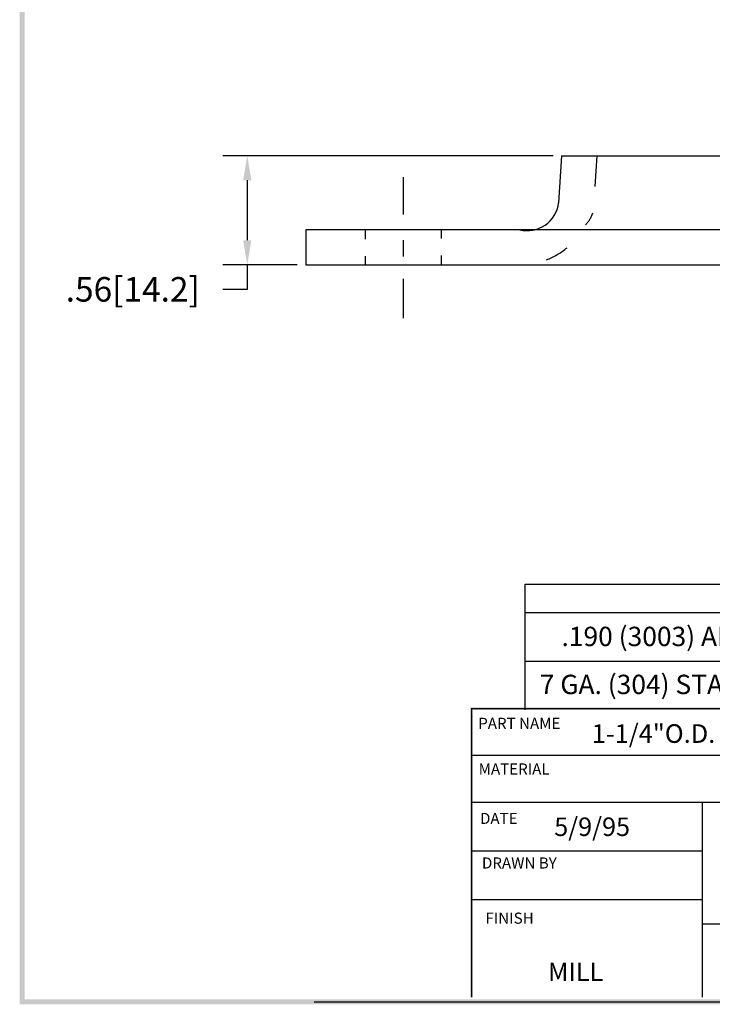
# Model space of a CAD drawing. Extents: x 22 to 30.4, y 2.3 to 13.1.
# Drawn here: x 22.3 to 25.9, y 2.4 to 7.5 of the extents above; entities that cross this region are included whole.
import ezdxf

# ---------------------------------------------------------------- set-up
doc = ezdxf.new("R2010")
doc.units = 0
doc.header["$MEASUREMENT"] = 0
doc.linetypes.add('CENTER', pattern=[2, 1.25, -0.25, 0.25, -0.25])
doc.linetypes.add('HIDDEN', pattern=[0.375, 0.25, -0.125])
doc.layers.get('0').update_dxf_attribs({"linetype": 'CONTINUOUS'})
doc.layers.get('DEFPOINTS').update_dxf_attribs({"linetype": 'CONTINUOUS'})
for name, color, linetype in [('CENTER', 2, 'CENTER'), ('DIM', 1, 'CONTINUOUS'), ('HIDDEN', 5, 'HIDDEN'), ('OBJ', 3, 'CONTINUOUS')]:
    doc.layers.add(name, color=color, linetype=linetype)
doc.styles.add('BAVWM$0$STANDARD', font='txt')
doc.styles.add('STD', font='txt')
doc.dimstyles.get("Standard").update_dxf_attribs({"dimtxt": 0.18, "dimasz": 0.18, "dimexe": 0.18, "dimexo": 0.0625, "dimgap": 0.09, "dimtad": 0, "dimtih": 1, "dimtoh": 1, "dimdec": 4, "dimzin": 0, "dimdsep": 46, "dimtxsty": 'STANDARD', "dimcen": 0.09, "dimadec": 0, "dimazin": 0, "dimtfac": 1, "dimtdec": 4, "dimtofl": 0, "dimtmove": 0, "dimatfit": 3, "dimfxl": 1, "dimtolj": 1, "dimtzin": 0, "dimarcsym": 0})

# ---------------------------------------------------------------- blocks, each defined once
blk = doc.blocks.new('BAVWM')
for p, q in [((4.2136, 2.1394), (4.2136, 2.7852)), ((4.2136, 2.7852), (9.3938, 2.7852)), ((4.2136, 2.6394), (9.3938, 2.6394)), ((4.2136, 2.3894), (9.3938, 2.3894)), ((3.9371, 2.1481), (3.9371, 0.6642)), ((3.9371, 2.1481), (3.9371, 1.6642)), ((3.9371, 2.1461), (9.383, 2.1461)), ((3.9371, 1.9061), (9.383, 1.9061)), ((5.1228, 1.6642), (3.9371, 1.6642)), ((5.1228, 1.6661), (9.383, 1.6661)), ((5.1228, 1.6642), (5.1228, 0.6642)), ((5.1228, 1.4142), (3.9371, 1.4142)), ((5.1228, 1.1642), (3.9371, 1.1642))]:
    blk.add_line(p, q)
at = {"color": 7}
for p, q in [((5.1228, 1.0411), (9.3728, 1.0411)), ((3.1299, 0.6404), (9.3799, 0.6404))]:
    blk.add_line(p, q, dxfattribs=at)
for points in [[(1.6424, 11.1404), (1.6174, 11.1404), (1.6424, 0.6529), (1.6174, 0.6279)], [(1.6424, 0.6529), (1.6174, 0.6279), (9.3674, 0.6529), (9.3924, 0.6279)]]:
    blk.add_trace(points, dxfattribs=at)
for points in [[(3.9303, 0.6642), (3.9438, 0.6642), (3.9304, 2.1549), (3.9439, 2.1414)], [(3.9303, 2.1529), (3.9438, 2.1394), (9.383, 2.1529), (9.383, 2.1394)]]:
    blk.add_trace(points)
at = {"style": 'BAVWM$0$STANDARD'}
for s, p in [('PART NAME', (3.9722, 2.0418)), ('MATERIAL', (3.9744, 1.8075)), ('DATE    ', (3.9812, 1.5537)), ('DRAWN BY', (3.9912, 1.325)), ('FINISH', (4.0095, 1.0418))]:
    blk.add_text(s, height=0.05695, dxfattribs=at).set_placement(p)
blk = doc.blocks.new('*D2')
at = {"color": 0, "linetype": 'ByBlock'}
for p, q in [((25.0658, 6.7681), (23.3692, 6.7681)), ((23.4952, 6.6421), (23.4952, 6.3341)), ((23.7523, 6.2081), (23.3692, 6.2081)), ((23.4952, 6.2081), (23.4952, 6.0821)), ((23.4952, 6.0821), (23.3692, 6.0821))]:
    blk.add_line(p, q, dxfattribs=at)
for points in [[(23.4742, 6.6421), (23.5162, 6.6421), (23.4952, 6.7681)], [(23.4742, 6.3341), (23.5162, 6.3341), (23.4952, 6.2081)]]:
    blk.add_solid(points, dxfattribs=at)
at = {"layer": 'DEFPOINTS', "color": 0, "linetype": 'ByBlock'}
for p in [(25.1095, 6.7681), (23.4952, 6.2081), (23.7961, 6.2081)]:
    blk.add_point(p, dxfattribs=at)
at = {"color": 0, "linetype": 'ByBlock', "insert": (22.9072, 6.0821), "char_height": 0.126, "attachment_point": 5}
blk.add_mtext('\\A1;.56[14.2]', dxfattribs=at)

msp = doc.modelspace()

# ---------------------------------------------------------------- linework, layer by layer
at = {"layer": 'CENTER', "color": 7}
for p, q in [((24.2961, 6.6584), (24.2961, 6.4663)), ((24.2961, 6.334), (24.2961, 6.2508)), ((24.2961, 6.1355), (24.2961, 5.9347))]:
    msp.add_line(p, q, dxfattribs=at)
at = {"layer": 'HIDDEN', "color": 7}
for p, q in [((25.2899, 6.7681), (25.2798, 6.6092)), ((24.1011, 6.3881), (24.1011, 6.3404)), ((24.4911, 6.3881), (24.4911, 6.3425)), ((24.1011, 6.2529), (24.1011, 6.2081)), ((24.4911, 6.255), (24.4911, 6.2081))]:
    msp.add_line(p, q, dxfattribs=at)
for centre, radius, start, end in [((25.1331, 6.5158), 0.1423, 314.1868, 343.0964), ((24.8946, 6.5881), 0.38, 291.0664, 309.756)]:
    msp.add_arc(centre, radius, start, end, dxfattribs=at)
at = {"layer": 'OBJ', "color": 7}
for p, q in [((25.1095, 6.7681), (25.0942, 6.5255)), ((25.1095, 6.7681), (26.7326, 6.7681)), ((28.0461, 6.3881), (23.7961, 6.3881)), ((23.7961, 6.3881), (23.7961, 6.2081)), ((23.7961, 6.2081), (28.0461, 6.2081))]:
    msp.add_line(p, q, dxfattribs=at)
msp.add_arc((24.9329, 6.546), 0.1625, 256.3464, 352.7288, dxfattribs=at)

# ---------------------------------------------------------------- block references
at = {"color": 7}
msp.add_blockref('BAVWM', (20.7091, 1.7839), dxfattribs=at)

# ---------------------------------------------------------------- texts
at = {"layer": 'DIM', "color": 7, "style": 'STD'}
for s, height, p in [('.190 (3003) ALUMINUM  ASTM B-209', 0.099339, (25.1089, 4.2506)), ('7 GA. (304) STAINLESS STEEL ASTM A-240', 0.099339, (24.9971, 4.0043)), ('1-1/4"O.D. TUBE TAPERED FLAT BASE FLANGE W/(2) HOLES', 0.095592, (25.2642, 3.7539)), ('5/9/95', 0.095, (25.0716, 3.2758)), ('MILL', 0.095, (25.0395, 2.5308))]:
    msp.add_text(s, height=height, dxfattribs=at).set_placement(p)

# ---------------------------------------------------------------- dimensions: what is measured, and where the dimension line sits
at = {"layer": 'DIM', "color": 7}
dim = msp.add_linear_dim(base=(23.4952, 6.2081), p1=(25.1095, 6.7681), p2=(23.7961, 6.2081), angle=90, dimstyle='STANDARD', override={"dimscale": 0.7, "dimdec": 2, "dimzin": 4, "dimatfit": 2}, dxfattribs=at)
dim.commit()
dim.dimension.update_dxf_attribs({"geometry": '*D2', "text_midpoint": (22.9072, 6.0821)})

doc.saveas('drawing.dxf')
